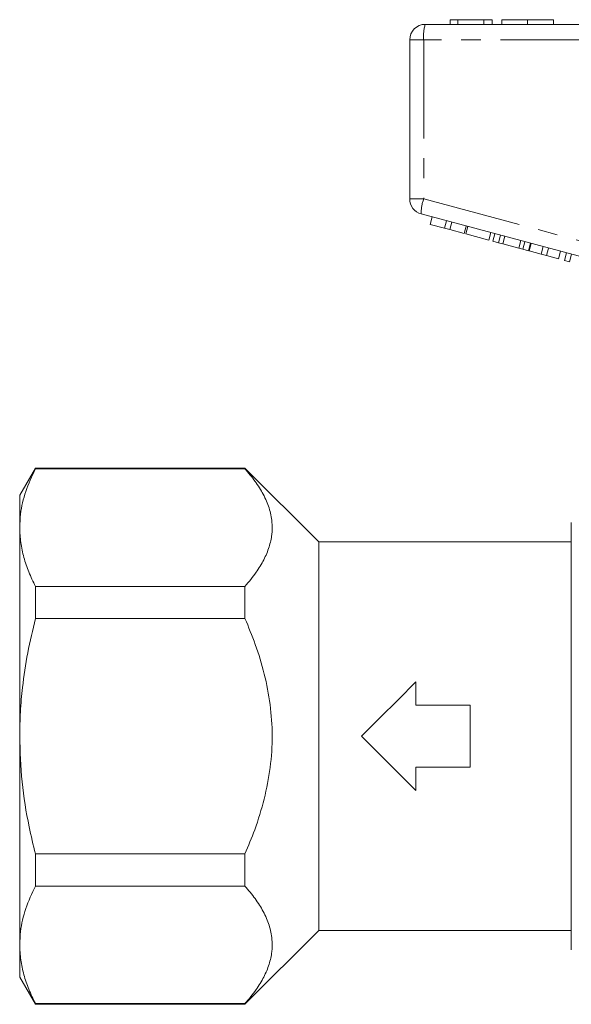
# Model space of a CAD drawing. Units: millimetres. Extents: x 170 to 263, y 104 to 259.
# Drawn here: x 170 to 205, y 190 to 253 of the extents above; entities that cross this region are included whole.
import ezdxf

# ---------------------------------------------------------------- set-up
doc = ezdxf.new("R2010")
doc.units = ezdxf.units.MM
doc.linetypes.add('PHANTOM', pattern=[12.7, 6.35, -1.27, 1.27, -1.27, 1.27, -1.27])

msp = doc.modelspace()

# ---------------------------------------------------------------- linework, layer by layer
at = {"color": 7, "linetype": 'Continuous', "lineweight": 15}
for p, q in [((197.826, 253.008), (197.332, 253.008)), ((197.332, 253.008), (197.332, 252.708)), ((197.826, 253.008), (197.826, 252.708)), ((199.503, 253.008), (197.826, 253.008)), ((199.503, 253.008), (199.503, 252.708)), ((200.024, 253.008), (199.503, 253.008)), ((200.024, 253.008), (200.024, 252.708)), ((200.653, 253.008), (200.653, 252.708)), ((202.311, 253.008), (202.311, 252.708)), ((203.973, 253.008), (203.973, 252.708)), ((195.722, 252.708), (219.722, 252.708)), ((194.722, 241.475), (194.722, 251.708)), ((207.001, 237.417), (195.463, 240.509)), ((196.033, 239.839), (196.162, 240.322)), ((196.033, 239.839), (196.961, 239.59)), ((196.961, 239.59), (197.091, 240.073)), ((196.961, 239.59), (197.302, 239.499)), ((197.302, 239.499), (197.431, 239.982)), ((197.302, 239.499), (198.231, 239.25)), ((198.231, 239.25), (198.36, 239.733)), ((198.327, 239.224), (198.456, 239.707)), ((198.327, 239.224), (199.813, 238.826)), ((199.813, 238.826), (199.942, 239.309)), ((200.071, 238.757), (200.2, 239.24)), ((200.432, 238.66), (200.562, 239.143)), ((200.707, 238.586), (200.836, 239.069)), ((200.071, 238.757), (200.432, 238.66)), ((200.432, 238.66), (200.707, 238.586)), ((200.707, 238.586), (201.736, 238.311)), ((201.736, 238.311), (201.866, 238.794)), ((201.736, 238.311), (202.011, 238.237)), ((202.011, 238.237), (202.14, 238.72)), ((202.011, 238.237), (202.372, 238.14)), ((202.372, 238.14), (202.502, 238.623)), ((202.414, 238.129), (202.543, 238.612)), ((203.188, 237.922), (203.317, 238.405)), ((203.528, 237.83), (203.657, 238.313)), ((202.414, 238.129), (203.188, 237.922)), ((203.188, 237.922), (203.528, 237.83)), ((203.528, 237.83), (204.302, 237.623)), ((204.302, 237.623), (204.431, 238.106)), ((204.674, 237.524), (204.803, 238.006)), ((205.014, 237.432), (205.144, 237.915)), ((204.674, 237.524), (205.014, 237.432)), ((170.632, 224.158), (169.622, 222.408)), ((184.122, 224.158), (170.632, 224.158)), ((170.632, 224.158), (170.632, 224.116)), ((170.632, 224.116), (184.122, 224.116)), ((188.872, 219.408), (184.122, 224.158)), ((184.122, 224.158), (184.122, 224.116)), ((169.622, 220.331), (169.622, 222.408)), ((205.122, 220.658), (205.122, 193.158)), ((169.622, 206.908), (169.622, 220.331)), ((205.122, 219.408), (188.872, 219.408)), ((188.872, 219.408), (188.872, 194.408)), ((170.632, 216.546), (170.632, 214.478)), ((184.122, 216.546), (170.632, 216.546)), ((184.122, 216.546), (184.122, 214.478)), ((170.632, 214.478), (184.122, 214.478)), ((195.122, 208.908), (195.122, 210.408)), ((198.622, 208.908), (195.122, 208.908)), ((198.622, 204.908), (198.622, 208.908)), ((169.622, 193.484), (169.622, 206.908)), ((195.122, 204.908), (198.622, 204.908)), ((195.122, 203.408), (195.122, 204.908)), ((184.122, 199.337), (170.632, 199.337)), ((170.632, 199.337), (170.632, 197.269)), ((184.122, 199.337), (184.122, 197.269)), ((170.632, 197.269), (184.122, 197.269)), ((184.122, 189.658), (188.872, 194.408)), ((188.872, 194.408), (205.122, 194.408)), ((169.622, 191.408), (169.622, 193.484)), ((169.622, 191.408), (170.632, 189.658)), ((184.122, 189.699), (170.632, 189.699)), ((170.632, 189.699), (170.632, 189.658)), ((170.632, 189.658), (184.122, 189.658)), ((184.122, 189.699), (184.122, 189.658))]:
    msp.add_line(p, q, dxfattribs=at)
at = {"color": 8, "linetype": 'PHANTOM', "lineweight": 0}
for p, q in [((195.623, 251.708), (194.722, 251.708)), ((195.623, 251.708), (195.623, 241.475)), ((219.623, 251.708), (195.623, 251.708)), ((195.623, 241.475), (194.722, 241.475)), ((195.623, 241.475), (207.161, 238.383))]:
    msp.add_line(p, q, dxfattribs=at)
at = {"color": 7, "linetype": 'Continuous', "lineweight": 15, "flags": 128}
for points in [[(195.122, 210.408), (193.972, 209.257), (192.802, 208.087), (191.622, 206.908)], [(191.622, 206.908), (192.802, 205.728), (193.972, 204.558), (195.122, 203.408)]]:
    msp.add_lwpolyline(points, dxfattribs=at)
at = {"color": 7, "linetype": 'Continuous', "lineweight": 15}
for centre, start, end in [((195.722, 251.708), 90, 180), ((195.722, 241.475), 180, 255)]:
    msp.add_arc(centre, 1, start, end, dxfattribs=at)
at = {"color": 8, "linetype": 'PHANTOM', "lineweight": 0}
for centre, radius, start, end in [((198.214, 251.955), 2.603, 163.20021, 185.45578), ((198.061, 240.576), 2.599, 159.76728, 181.48004)]:
    msp.add_arc(centre, radius, start, end, dxfattribs=at)
at = {"color": 7, "linetype": 'Continuous', "lineweight": 15}
for points, knots in [([(202.311, 253.008), (202.139, 253.008), (201.797, 253.008), (201.327, 253.008), (200.938, 253.008), (200.693, 253.008), (200.666, 253.008), (200.653, 253.008)], [0, 0, 0, 0, 0.1867611, 0.3734031, 0.5599267, 0.779759, 1, 1, 1, 1]), ([(203.973, 253.008), (203.965, 253.008), (203.949, 253.008), (203.779, 253.008), (203.439, 253.008), (202.928, 253.008), (202.517, 253.008), (202.311, 253.008)], [0, 0, 0, 0, 0.187154, 0.37404, 0.56064, 0.780094, 1, 1, 1, 1]), ([(169.622, 220.331), (169.634, 220.618), (169.665, 221.398), (169.966, 222.669), (170.41, 223.632), (170.632, 224.116)], [0, 0, 0, 0, 0.225276, 0.610872, 1, 1, 1, 1]), ([(184.122, 224.116), (184.346, 223.848), (184.795, 223.31), (185.322, 222.466), (185.7, 221.594), (185.884, 220.726), (185.873, 219.885), (185.696, 219.069), (185.35, 218.256), (184.837, 217.406), (184.372, 216.846), (184.122, 216.546)], [0, 0, 0, 0, 0.111617, 0.223194, 0.338363, 0.453486, 0.556859, 0.660244, 0.767739, 0.875275, 1, 1, 1, 1]), ([(170.632, 216.546), (170.485, 216.854), (170.19, 217.47), (169.874, 218.412), (169.663, 219.367), (169.636, 220.01), (169.622, 220.331)], [0, 0, 0, 0, 0.248178, 0.496318, 0.748171, 1, 1, 1, 1]), ([(169.622, 206.908), (169.631, 207.431), (169.649, 208.481), (169.812, 210.273), (170.113, 212.282), (170.459, 213.745), (170.632, 214.478)], [0, 0, 0, 0, 0.205177, 0.411035, 0.704818, 1, 1, 1, 1]), ([(184.122, 214.478), (184.352, 213.928), (184.838, 212.762), (185.395, 210.911), (185.775, 208.946), (185.919, 206.927), (185.78, 204.886), (185.384, 202.857), (184.819, 201.002), (184.338, 199.852), (184.122, 199.337)], [0, 0, 0, 0, 0.114335, 0.242011, 0.369983, 0.497416, 0.628959, 0.761098, 0.892916, 1, 1, 1, 1]), ([(170.632, 199.337), (170.494, 199.917), (170.13, 201.443), (169.718, 203.968), (169.654, 205.925), (169.622, 206.908)], [0, 0, 0, 0, 0.233562, 0.614922, 1, 1, 1, 1]), ([(169.622, 193.484), (169.634, 193.772), (169.665, 194.551), (169.966, 195.822), (170.41, 196.785), (170.632, 197.269)], [0, 0, 0, 0, 0.225276, 0.610872, 1, 1, 1, 1]), ([(184.122, 197.269), (184.346, 197.001), (184.795, 196.463), (185.322, 195.62), (185.7, 194.747), (185.884, 193.88), (185.873, 193.039), (185.696, 192.222), (185.35, 191.409), (184.837, 190.559), (184.372, 190), (184.122, 189.699)], [0, 0, 0, 0, 0.111617, 0.223194, 0.338363, 0.453486, 0.556859, 0.660244, 0.767739, 0.875275, 1, 1, 1, 1]), ([(170.632, 189.699), (170.485, 190.007), (170.19, 190.623), (169.874, 191.565), (169.663, 192.52), (169.636, 193.163), (169.622, 193.484)], [0, 0, 0, 0, 0.248178, 0.496318, 0.748171, 1, 1, 1, 1])]:
    msp.add_open_spline(points, degree=3, knots=knots, dxfattribs=at)

doc.saveas('drawing.dxf')
